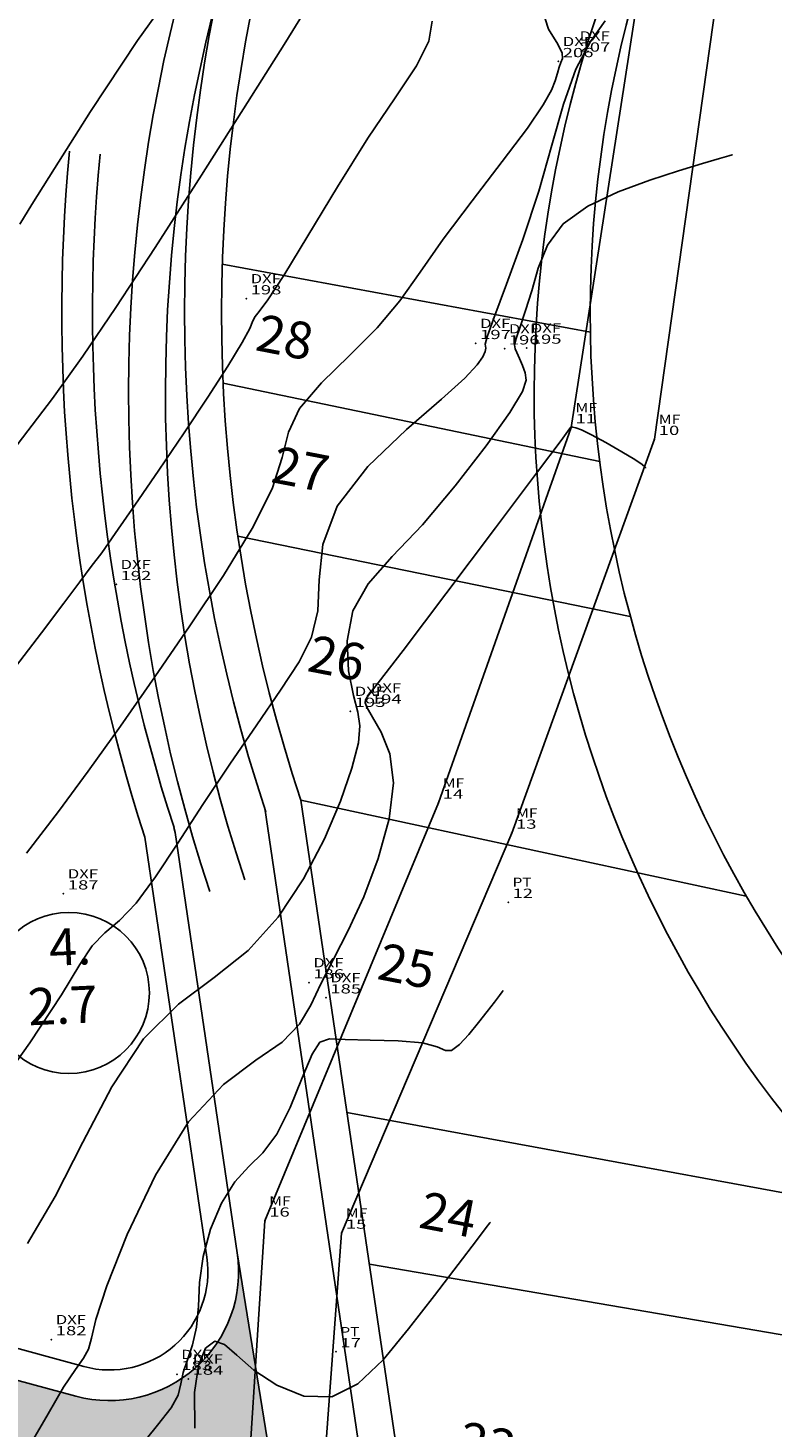
# Model space of a CAD drawing. Extents: x 670891 to 675019, y 8155104 to 8158036.
# Drawn here: x 671341 to 671402, y 8157278 to 8157392 of the extents above; entities that cross this region are included whole.
import ezdxf
from ezdxf.enums import TextEntityAlignment as Align

# ---------------------------------------------------------------- set-up
doc = ezdxf.new("R2010")
doc.units = 0
doc.header["$MEASUREMENT"] = 0
doc.linetypes.add('CONTINUO', pattern=[0])
doc.layers.get('0').update_dxf_attribs({"linetype": 'CONTINUOUS'})
for name, color, linetype in [('[calçadas]', 9, 'CONTINUOUS'), ('[lotes]', 8, 'CONTINUOUS'), ('[quadra]', 3, 'CONTINUOUS'), ('[txt_lote]', 9, 'CONTINUOUS'), ('[txt_área verde]', 2, 'CONTINUOUS'), ('CURVAS', 7, 'CONTINUO'), ('MEIO FIO', 8, 'CONTINUOUS'), ('TG', 7, 'CONTINUO')]:
    doc.layers.add(name, color=color, linetype=linetype)
doc.layers.add('[leg-multifamiliar]', color=7, linetype='CONTINUOUS', true_color=0xffad5c)
doc.styles.add('ROMANS', font='romans', dxfattribs={"height": 0.2})
doc.styles.add('SIMPLEX', font='simplex', dxfattribs={"height": 0.2})

# ---------------------------------------------------------------- blocks, each defined once
blk = doc.blocks.new('SIMB_PONTO')
at = {"color": 0}
blk.add_point((0, 0), dxfattribs=at)
for tag in ['COTA', 'PONTO', 'DESC']:
    blk.add_attdef(tag, (0, 0), '', height=1)
blk = doc.blocks.new('1')
at = {"layer": '[calçadas]'}
blk.add_arc((37465.75, -2867.35), 128, 2.4231, 198.4916, dxfattribs=at)
at = {"layer": '[quadra]'}
for radius, start, end in [(125, 2.4231, 198.4916), (95, 325.3646, 239.842)]:
    blk.add_arc((37465.75, -2867.35), radius, start, end, dxfattribs=at)
blk = doc.blocks.new('2')
h = blk.add_hatch(color=8)
h.dxf.hatch_style = 1
h.set_gradient(color1=(128, 128, 128), color2=(171, 171, 171), one_color=1, tint=0.67, name='CYLINDER')
h.paths.add_polyline_path([(37304.61, -3681.47, -0.409737), (37295.91, -3693.37), (37296.88, -3699.3, -0.013352), (37297.04, -3699.27, 0.096082), (37302.91, -3697.03, -0.535167), (37307.45, -3699.1)])
h.paths.add_polyline_path([(37308.28, -3704.2, -0.511178), (37304.84, -3707.64, 0.104145), (37298.87, -3707.93, -0.047697), (37298.31, -3708.02), (37299.3, -3714.1, -0.473036), (37310.88, -3720.31)])
h.paths.add_polyline_path([(37269.87, -3897.52, -0.51971), (37256, -3896.53), (37252.17, -3901.98, -0.108584), (37253.28, -3902.64, 0.104448), (37258.37, -3905.8, -0.511245), (37259.72, -3910.47)], flags=0)
h.paths.add_polyline_path([(37247.96, -3925.46, -0.540542), (37242.96, -3925.03, 0.010489), (37242.6, -3924.41, -0.400365), (37243.53, -3920.38, 0.20248), (37248.71, -3912.61), (37248.91, -3911.55, 0.132335), (37248.59, -3907.4), (37248.52, -3907.19), (37235.79, -3925.34, -0.373508), (37236.77, -3939.73)])
h.paths.add_polyline_path([(37294.34, -3719.74, -0.232989), (37299.3, -3714.1), (37298.31, -3708.02, -0.400246), (37295.13, -3705.36, 0.042131), (37294.67, -3703.05, -0.430829), (37296.88, -3699.3), (37295.91, -3693.37, -0.106963), (37291.48, -3693.14), (37256.97, -3683.81, -0.198114), (37252.12, -3680.09), (37241.12, -3677.12), (37210.96, -3788.59, 0.01906), (37210.62, -3790.08), (37186.59, -3916.42), (37197.56, -3918.51, -0.198944), (37203.55, -3917.26), (37230.04, -3922.29, -0.151112), (37235.79, -3925.34), (37248.52, -3907.19), (37248.26, -3906.45, -0.133344), (37248.14, -3904.88), (37248.26, -3904.25, -0.4562), (37252.17, -3901.98), (37256, -3896.53, -0.184232), (37254.93, -3890.56), (37271.06, -3805.77)])
h.paths.add_polyline_path([(37263.46, -3803.24, 0.019059), (37263.12, -3804.72), (37242.81, -3911.49, -0.414127), (37235.8, -3916.26), (37204.85, -3910.38, -0.4143), (37198.48, -3901.03), (37218.74, -3794.51, -0.019059), (37219.09, -3793.03), (37244.5, -3699.08, -0.414214), (37256.76, -3692.04), (37283.31, -3699.22, -0.414214), (37288.94, -3709.03)], flags=16)
h.paths.add_polyline_path([(37260.82, -3803.41), (37240.73, -3909.05), (37234.88, -3913.03), (37205.41, -3907.44), (37201.43, -3901.59), (37221.81, -3794.44), (37248.05, -3697.45), (37254.18, -3693.93), (37283.14, -3701.77), (37286.66, -3707.9)], flags=0)
h.paths.add_polyline_path([(37249.57, -3805.49, -1), (37230.69, -3805.49, -1)], flags=0)
h.paths.add_polyline_path([(37234.72, -3813.9), (37245.31, -3813.9), (37245.31, -3806.4), (37234.72, -3806.4)], flags=8)
h.paths.add_polyline_path([(37232.37, -3807.08), (37248.45, -3807.08), (37248.45, -3798.87), (37232.37, -3798.87)], flags=8)
h.paths.add_polyline_path([(37232.58, -3902.91), (37238.82, -3904.12), (37239.68, -3899.71), (37233.44, -3898.49)], flags=8)
h.paths.add_polyline_path([(37204.34, -3897.49), (37209.74, -3898.54), (37210.6, -3894.12), (37205.2, -3893.07)], flags=8)
h.paths.add_polyline_path([(37235.02, -3892.56), (37240.7, -3893.66), (37241.56, -3889.25), (37235.88, -3888.14)], flags=8)
h.paths.add_polyline_path([(37205.64, -3886.86), (37211.89, -3888.07), (37212.74, -3883.65), (37206.5, -3882.44)], flags=8)
h.paths.add_polyline_path([(37236.81, -3882.72), (37242.63, -3883.85), (37243.49, -3879.43), (37237.67, -3878.3)], flags=8)
h.paths.add_polyline_path([(37207.51, -3877.03), (37213.75, -3878.25), (37214.61, -3873.83), (37208.37, -3872.62)], flags=8)
h.paths.add_polyline_path([(37238.68, -3872.9), (37244.5, -3874.03), (37245.36, -3869.61), (37239.54, -3868.48)], flags=8)
h.paths.add_polyline_path([(37209.31, -3867.19), (37215.69, -3868.43), (37216.55, -3864.02), (37210.16, -3862.78)], flags=8)
h.paths.add_polyline_path([(37240.54, -3863.07), (37246.36, -3864.2), (37247.22, -3859.79), (37241.4, -3858.66)], flags=8)
h.paths.add_polyline_path([(37211.24, -3857.38), (37217.48, -3858.6), (37218.34, -3854.18), (37212.1, -3852.97)], flags=8)
h.paths.add_polyline_path([(37242.41, -3853.25), (37248.23, -3854.38), (37249.09, -3849.96), (37243.27, -3848.83)], flags=8)
h.paths.add_polyline_path([(37213.11, -3847.56), (37219.35, -3848.77), (37220.21, -3844.35), (37213.97, -3843.14)], flags=8)
h.paths.add_polyline_path([(37244.21, -3843.41), (37250.17, -3844.57), (37251.02, -3840.15), (37245.06, -3838.99)], flags=8)
h.paths.add_polyline_path([(37214.97, -3837.74), (37221.21, -3838.95), (37222.07, -3834.53), (37215.83, -3833.32)], flags=8)
h.paths.add_polyline_path([(37246.14, -3833.6), (37251.96, -3834.73), (37252.82, -3830.31), (37247, -3829.18)], flags=8)
h.paths.add_polyline_path([(37216.84, -3827.91), (37223.08, -3829.12), (37223.94, -3824.71), (37217.7, -3823.49)], flags=8)
h.paths.add_polyline_path([(37248.01, -3823.78), (37253.83, -3824.91), (37254.69, -3820.49), (37248.87, -3819.36)], flags=8)
h.paths.add_polyline_path([(37250.3, -3813.26), (37255.28, -3814.22), (37256.14, -3809.81), (37251.16, -3808.84)], flags=8)
h.paths.add_polyline_path([(37218.78, -3818.1), (37224.88, -3819.29), (37225.73, -3814.87), (37219.63, -3813.68)], flags=8)
h.paths.add_polyline_path([(37220.73, -3807.99), (37226.97, -3809.2), (37227.82, -3804.79), (37221.58, -3803.57)], flags=8)
h.paths.add_polyline_path([(37253.14, -3799.72), (37258.96, -3800.85), (37259.82, -3796.43), (37254, -3795.3)], flags=8)
h.paths.add_polyline_path([(37224.74, -3793.38), (37230.14, -3794.43), (37231, -3790.01), (37225.6, -3788.96)], flags=8)
h.paths.add_polyline_path([(37258.02, -3789.45), (37261.31, -3790.09), (37262.17, -3785.67), (37258.87, -3785.03)], flags=8)
h.paths.add_polyline_path([(37228.39, -3782.03), (37234.63, -3783.25), (37235.49, -3778.83), (37229.25, -3777.62)], flags=8)
h.paths.add_polyline_path([(37260.95, -3778.33), (37264.38, -3779), (37265.24, -3774.58), (37261.81, -3773.92)], flags=8)
h.paths.add_polyline_path([(37231.4, -3770.93), (37237.64, -3772.14), (37238.49, -3767.73), (37232.25, -3766.51)], flags=8)
h.paths.add_polyline_path([(37263.56, -3768.68), (37267, -3769.35), (37267.85, -3764.93), (37264.42, -3764.26)], flags=8)
h.paths.add_polyline_path([(37233.94, -3761.27), (37240.32, -3762.51), (37241.18, -3758.09), (37234.8, -3756.85)], flags=8)
h.paths.add_polyline_path([(37266.24, -3759.04), (37269.54, -3759.68), (37270.4, -3755.26), (37267.1, -3754.62)], flags=8)
h.paths.add_polyline_path([(37236.62, -3751.63), (37242.86, -3752.84), (37243.72, -3748.42), (37237.48, -3747.21)], flags=8)
h.paths.add_polyline_path([(37268.78, -3749.37), (37272.22, -3750.04), (37273.08, -3745.62), (37269.64, -3744.96)], flags=8)
h.paths.add_polyline_path([(37239.23, -3741.97), (37245.47, -3743.19), (37246.33, -3738.77), (37240.09, -3737.56)], flags=8)
h.paths.add_polyline_path([(37271.32, -3739.71), (37274.9, -3740.4), (37275.76, -3735.98), (37272.18, -3735.29)], flags=8)
h.paths.add_polyline_path([(37241.84, -3732.32), (37248.08, -3733.53), (37248.94, -3729.12), (37242.7, -3727.9)], flags=8)
h.paths.add_polyline_path([(37274.01, -3730.07), (37277.44, -3730.74), (37278.3, -3726.32), (37274.86, -3725.65)], flags=8)
h.paths.add_polyline_path([(37243.49, -3722.28), (37249.73, -3723.5), (37250.59, -3719.08), (37244.35, -3717.87)], flags=8)
h.paths.add_polyline_path([(37276.62, -3720.41), (37280.05, -3721.08), (37280.91, -3716.67), (37277.47, -3716)], flags=8)
h.paths.add_polyline_path([(37280.01, -3709.19), (37282.18, -3709.61), (37283.04, -3705.19), (37280.87, -3704.77)], flags=8)
h.paths.add_polyline_path([(37246.26, -3712.89), (37252.36, -3714.08), (37253.22, -3709.66), (37247.12, -3708.48)], flags=8)
h.paths.add_polyline_path([(37250.76, -3703.14), (37257, -3704.35), (37257.86, -3699.93), (37251.62, -3698.72)], flags=8)
blk.add_line((37307.87, -3701.65), (37304.61, -3681.47))
at = {"layer": '[calçadas]'}
blk.add_line((37299.46, -3646.89), (37299.56, -3647.3), dxfattribs=at)
at = {"layer": '[calçadas]', "flags": 128}
for points in [[(37264.25, -3624.95), (37251.3, -3674.04, 0.412414), (37256.97, -3683.81), (37291.48, -3693.14, 0.540382), (37304.61, -3681.47), (37299.56, -3647.3)], [(37210.62, -3790.08), (37149.85, -4109.55, 0.395992), (37155.73, -4118.8), (37167.99, -4121.94, 0.409656), (37177.7, -4116.29), (37200.49, -4032.67), (37228.74, -3959.89), (37307.96, -3862.65, 0.143485), (37312.32, -3852.28), (37324.13, -3748.79), (37316.13, -3708.17), (37306.84, -3645.31)]]:
    blk.add_lwpolyline(points, format="xyb", dxfattribs=at)
at = {"layer": '[calçadas]'}
for radius, start, end in [(128, 2.4231, 198.4916), (135.5, 174.5383, 198.0037)]:
    blk.add_arc((37428.33, -3605.01), radius, start, end, dxfattribs=at)
at = {"layer": '[lotes]'}
for p, q in [((37303.39, -3601.06), (37333.34, -3606.58)), ((37334.1, -3617.1), (37303.46, -3610.74)), ((37304.65, -3623.18), (37336.59, -3629.71)), ((37309.78, -3644.66), (37346.03, -3652.47)), ((37370.79, -3680.61), (37313.53, -3670.06)), ((37315.36, -3682.41), (37378.04, -3693.14))]:
    blk.add_line(p, q, dxfattribs=at)
at = {"layer": '[quadra]'}
for p, q in [((37319.09, -3707.66), (37309.78, -3644.66)), ((37302.13, -3681.84), (37297.08, -3647.67)), ((37257.63, -3681.4), (37292.13, -3690.73))]:
    blk.add_line(p, q, dxfattribs=at)
for centre, radius, start, end in [((37428.33, -3605.01), 125, 2.4231, 198.4916), ((37428.33, -3605.01), 95, 325.3646, 239.842), ((37428.33, -3605.01), 138, 174.5383, 198.0037), ((37294.22, -3683.01), 8, 254.8629, 8.4069)]:
    blk.add_arc(centre, radius, start, end, dxfattribs=at)
at = {"layer": '[txt_área verde]', "color": 2}
blk.add_circle((37290.91, -3660.34), 6.55, dxfattribs=at)
at = {"layer": '[txt_lote]', "style": 'ROMANS'}
for s, p in [('28', (37308.21, -3608.47)), ('27', (37309.48, -3619.2)), ('26', (37312.43, -3634.57)), ('25', (37318.12, -3659.62)), ('24', (37321.5, -3679.84)), ('23', (37324.67, -3698.54))]:
    blk.add_text(s, height=3, rotation=349.0045, dxfattribs=at).set_placement(p, align=Align.CENTER)
at = {"layer": '[txt_área verde]', "color": 2, "style": 'ROMANS'}
for s, p in [('4.', (37291.06, -3658.07)), ('2.7', (37290.48, -3662.85))]:
    blk.add_text(s, height=3, rotation=2.6235, dxfattribs=at).set_placement(p, align=Align.CENTER)

msp = doc.modelspace()

# ---------------------------------------------------------------- linework, layer by layer
at = {"layer": 'CURVAS', "color": 54, "linetype": 'CONTINUO'}
for points in [[(671340.3882, 8157375.919335, 791), (671341.384688, 8157377.504673, 791), (671343.221891, 8157380.439112, 791), (671346.158561, 8157385.085417, 791), (671349.985027, 8157390.867521, 791), (671354.374514, 8157396.974648, 791)], [(671340.948414, 8157324.745363, 788), (671343.537912, 8157328.143971, 788), (671345.966555, 8157331.414628, 788), (671348.596396, 8157335.075206, 788), (671351.396099, 8157339.077866, 788), (671354.235977, 8157343.233342, 788), (671356.957951, 8157347.340227, 788), (671359.290361, 8157351.148543, 788), (671360.933154, 8157354.396171, 788), (671361.750834, 8157356.923381, 788), (671362.266148, 8157358.980002, 788), (671363.166402, 8157360.918254, 788), (671364.932636, 8157363.013605, 788), (671367.220828, 8157365.234536, 788), (671369.480693, 8157367.47278, 788), (671371.320044, 8157369.674838, 788), (671372.979092, 8157372.006286, 788), (671374.856151, 8157374.687471, 788), (671377.198779, 8157377.816288, 788), (671379.651519, 8157381.000843, 788), (671381.708162, 8157383.726791, 788), (671382.992553, 8157385.61224, 788), (671383.648763, 8157386.805109, 788), (671383.950915, 8157387.58577, 788), (671384.133847, 8157388.190436, 788), (671384.275236, 8157388.678682, 788), (671384.41347, 8157389.065926, 788), (671384.548962, 8157389.39692, 788), (671384.530235, 8157389.833757, 788), (671384.167837, 8157390.567864, 788), (671383.422765, 8157391.770961, 788), (671382.8578, 8157393.53593, 788)], [(671337.278706, 8157303.81457, 787), (671341.214731, 8157309.322482, 787), (671343.778321, 8157313.225388, 787), (671345.272628, 8157315.694711, 787), (671346.286846, 8157317.213321, 787), (671347.318472, 8157318.255994, 787), (671348.498235, 8157319.265115, 787), (671349.865167, 8157320.674972, 787), (671351.451104, 8157322.810427, 787), (671353.259086, 8157325.558638, 787), (671355.284953, 8157328.697336, 787), (671357.487027, 8157331.996213, 787), (671359.673552, 8157335.192812, 787), (671361.615255, 8157338.016633, 787), (671363.118559, 8157340.304675, 787), (671364.132681, 8157342.323924, 787), (671364.642538, 8157344.448859, 787), (671364.752447, 8157346.971604, 787), (671365.044326, 8157349.854861, 787), (671366.219493, 8157352.978973, 787), (671368.707549, 8157356.190089, 787), (671371.851213, 8157359.197566, 787), (671374.721485, 8157361.676567, 787), (671376.598954, 8157363.39239, 787), (671377.602572, 8157364.470873, 787), (671378.060878, 8157365.127993, 787), (671378.259107, 8157365.551819, 787), (671378.309271, 8157365.818802, 787), (671378.280075, 8157365.977487, 787), (671378.261248, 8157366.15017, 787), (671378.4266, 8157366.754142, 787), (671378.970965, 8157368.280444, 787), (671380.007421, 8157371.045553, 787), (671381.322027, 8157374.667686, 787), (671382.619085, 8157378.590497, 787), (671383.684168, 8157382.329136, 787), (671384.627932, 8157385.684747, 787), (671385.642305, 8157388.529967, 787), (671386.840094, 8157390.7702, 787), (671388.017628, 8157392.441896, 787)], [(671339.692414, 8157339.437441, 789), (671342.159122, 8157342.67018, 789), (671343.987444, 8157345.095838, 789), (671345.289434, 8157346.83023, 789), (671346.214401, 8157348.051881, 789), (671347.06068, 8157349.190168, 789), (671348.16386, 8157350.737177, 789), (671349.762937, 8157353.043966, 789), (671351.710536, 8157355.897461, 789), (671353.762689, 8157358.94356, 789), (671355.689374, 8157361.8496, 789), (671357.316367, 8157364.368687, 789), (671358.48339, 8157366.27537, 789), (671359.101058, 8157367.430439, 789), (671359.36355, 8157368.039657, 789), (671359.53594, 8157368.395029, 789), (671359.87247, 8157368.820865, 789), (671360.584074, 8157369.770699, 789), (671361.870853, 8157371.730366, 789), (671363.84139, 8157374.977248, 789), (671366.238178, 8157378.954901, 789), (671368.712189, 8157382.898426, 789), (671370.935075, 8157386.187953, 789), (671372.661225, 8157388.783731, 789), (671373.665708, 8157390.791037, 789), (671373.944852, 8157392.433785, 789)], [(671341.009621, 8157292.99457, 786), (671343.263175, 8157296.811154, 786), (671345.527495, 8157301.229905, 786), (671347.896898, 8157305.73768, 786), (671350.471157, 8157309.636835, 786), (671353.296347, 8157312.456471, 786), (671356.203775, 8157314.632667, 786), (671358.971051, 8157316.828249, 786), (671361.411883, 8157319.54818, 786), (671363.484363, 8157322.665983, 786), (671365.182682, 8157325.897321, 786), (671366.49994, 8157328.968959, 786), (671367.424899, 8157331.652068, 786), (671367.94523, 8157333.728923, 786), (671368.070279, 8157335.108744, 786), (671367.896085, 8157336.208537, 786), (671367.540358, 8157337.572254, 786), (671367.154864, 8157339.5875, 786), (671367.027576, 8157342.016503, 786), (671367.480523, 8157344.465144, 786), (671368.747138, 8157346.667734, 786), (671370.706469, 8157348.872302, 786), (671373.148967, 8157351.455306, 786), (671375.827704, 8157354.621556, 786), (671378.346225, 8157357.88926, 786), (671380.270694, 8157360.604979, 786), (671381.292243, 8157362.296781, 786), (671381.601875, 8157363.21878, 786), (671381.515558, 8157363.8066, 786), (671381.304907, 8157364.405166, 786), (671381.064108, 8157364.996613, 786), (671380.842992, 8157365.472376, 786), (671380.691018, 8157365.779651, 786), (671380.656154, 8157366.088671, 786), (671380.785997, 8157366.625428, 786), (671381.106223, 8157367.565583, 786), (671381.554826, 8157368.883486, 786), (671382.047878, 8157370.503157, 786), (671382.562987, 8157372.330672, 786), (671383.323892, 8157374.200338, 786), (671384.615864, 8157375.928522, 786), (671386.617334, 8157377.371005, 786), (671389.079353, 8157378.541241, 786), (671391.646131, 8157379.492102, 786), (671393.99579, 8157380.265619, 786), (671395.942092, 8157380.860461, 786), (671397.332714, 8157381.26446, 786), (671398.080053, 8157381.478752, 786), (671398.355388, 8157381.557702, 786), (671398.394722, 8157381.568981, 786)], [(671349.821005, 8157276.000914, 784), (671351.587292, 8157278.207114, 784), (671352.717322, 8157279.60969, 784), (671353.279119, 8157280.664927, 784), (671353.511417, 8157281.577453, 784), (671353.695629, 8157282.488977, 784), (671354.039456, 8157283.524669, 784), (671354.455752, 8157284.743542, 784), (671354.783662, 8157286.188068, 784), (671354.9246, 8157287.886957, 784), (671355.029056, 8157289.813873, 784), (671355.309788, 8157291.928717, 784), (671355.925791, 8157294.154958, 784), (671356.820997, 8157296.270337, 784), (671357.885572, 8157298.016163, 784), (671359.021698, 8157299.26075, 784), (671360.179617, 8157300.380427, 784), (671361.321586, 8157301.878529, 784), (671362.406202, 8157304.062566, 784), (671363.37742, 8157306.456747, 784), (671364.175531, 8157308.389462, 784), (671364.812903, 8157309.369534, 784), (671365.590203, 8157309.627534, 784), (671366.880172, 8157309.574469, 784), (671368.892698, 8157309.534657, 784), (671371.186263, 8157309.485643, 784), (671373.156496, 8157309.318285, 784), (671374.363718, 8157308.985497, 784), (671375.027033, 8157308.688437, 784), (671375.530235, 8157308.690321, 784), (671376.175946, 8157309.174541, 784), (671376.942083, 8157310.005188, 784), (671377.725389, 8157310.966525, 784), (671378.432964, 8157311.86818, 784), (671379.013332, 8157312.621227, 784), (671379.425372, 8157313.162103, 784), (671379.646454, 8157313.453156, 784), (671379.727906, 8157313.560387, 784), (671379.739542, 8157313.575705, 784)], [(671354.630755, 8157277.975604, 783), (671354.609, 8157280.861428, 783), (671354.924238, 8157283.068552, 783), (671355.516507, 8157284.471753, 783), (671356.25337, 8157285.034494, 783), (671357.055407, 8157284.771438, 783), (671358.055273, 8157283.902043, 783), (671359.438637, 8157282.696967, 783), (671361.318258, 8157281.454606, 783), (671363.515245, 8157280.584318, 783), (671365.777794, 8157280.5232, 783), (671367.912816, 8157281.578112, 783), (671369.962066, 8157283.534954, 783), (671372.02601, 8157286.049392, 783), (671374.139799, 8157288.767106, 783), (671376.077305, 8157291.293842, 783), (671377.547082, 8157293.225366, 783), (671378.348434, 8157294.280339, 783), (671378.643669, 8157294.669013, 783), (671378.685845, 8157294.724538, 783)]]:
    msp.add_polyline3d(points, dxfattribs=at)
at = {"layer": 'CURVAS', "color": 20, "linetype": 'CONTINUO'}
for points in [[(671301.749183, 8157310.318194, 790), (671303.390091, 8157312.292721, 790), (671305.91138, 8157315.258327, 790), (671309.393894, 8157319.292522, 790), (671313.414059, 8157323.956347, 790), (671317.422194, 8157328.681728, 790), (671320.989243, 8157333.024309, 790), (671324.168635, 8157337.034631, 790), (671327.134418, 8157340.886953, 790), (671330.025949, 8157344.710061, 790), (671332.843808, 8157348.450827, 790), (671335.553882, 8157352.010648, 790), (671338.135311, 8157355.332455, 790), (671340.620254, 8157358.525328, 790), (671343.05412, 8157361.739878, 790), (671345.516103, 8157365.163123, 790), (671348.220522, 8157369.127684, 790), (671351.415479, 8157374.002585, 790), (671355.181398, 8157379.888493, 790), (671358.92799, 8157385.812644, 790), (671361.897285, 8157390.533917, 790), (671363.543016, 8157393.15366, 790)], [(671341.084554, 8157276.328664, 785), (671342.691132, 8157279.140467, 785), (671343.963504, 8157281.298097, 785), (671344.919086, 8157282.730399, 785), (671345.584489, 8157283.664516, 785), (671345.988624, 8157284.40216, 785), (671346.21763, 8157285.285492, 785), (671346.586564, 8157286.818469, 785), (671347.46771, 8157289.545492, 785), (671349.130532, 8157293.735379, 785), (671351.433209, 8157298.554612, 785), (671354.131096, 8157302.894088, 785), (671356.964591, 8157305.920127, 785), (671359.614245, 8157307.900743, 785), (671361.745649, 8157309.379376, 785), (671363.143253, 8157310.821175, 785), (671364.06694, 8157312.378129, 785), (671364.895453, 8157314.123938, 785), (671365.92555, 8157316.131046, 785), (671367.126044, 8157318.46687, 785), (671368.383765, 8157321.197573, 785), (671369.564789, 8157324.316821, 785), (671370.45219, 8157327.528308, 785), (671370.808287, 8157330.463233, 785), (671370.498128, 8157332.822903, 785), (671369.797663, 8157334.589045, 785), (671369.085571, 8157335.813494, 785), (671368.661119, 8157336.564959, 785), (671368.505947, 8157336.979649, 785), (671368.522283, 8157337.21065, 785), (671368.721759, 8157337.518516, 785), (671369.553604, 8157338.59368, 785), (671371.576449, 8157341.234045, 785), (671375.058075, 8157345.839346, 785), (671379.102854, 8157351.216636, 785), (671382.524307, 8157355.774803, 785), (671384.434105, 8157358.322125, 785), (671385.136518, 8157359.264448, 785), (671385.233966, 8157359.407015, 785), (671385.23516, 8157359.418795, 785), (671385.273972, 8157359.423681, 785), (671385.390566, 8157359.409292, 785), (671385.636481, 8157359.350492, 785), (671386.108757, 8157359.171114, 785), (671386.915812, 8157358.782232, 785), (671388.092479, 8157358.142813, 785), (671389.379263, 8157357.403379, 785), (671390.443089, 8157356.762345, 785), (671391.037148, 8157356.370057, 785), (671391.259709, 8157356.184587, 785), (671391.29531, 8157356.115938, 785), (671391.297867, 8157356.087624, 785), (671391.298809, 8157356.077192, 785), (671391.298944, 8157356.075702, 785)]]:
    msp.add_polyline3d(points, dxfattribs=at)
at = {"layer": 'MEIO FIO', "linetype": 'Continuous'}
for p, q in [((671390.818, 8157395.224), (671385.263, 8157359.369)), ((671392.038, 8157358.415), (671397.184, 8157394.928)), ((671385.263, 8157359.369), (671374.461, 8157328.827)), ((671380.421, 8157326.384), (671392.038, 8157358.415)), ((671374.461, 8157328.827), (671360.341, 8157294.826)), ((671366.577, 8157293.842), (671380.421, 8157326.384)), ((671360.341, 8157294.826), (671357.959, 8157257.84)), ((671364.022, 8157259.044), (671366.577, 8157293.842))]:
    msp.add_line(p, q, dxfattribs=at)

# ---------------------------------------------------------------- block references
at = {"layer": '[leg-multifamiliar]'}
for name, p in [('1', (634011.500008, 8160229.584634, 804.532)), ('2', (634053.480425, 8160973.714149))]:
    msp.add_blockref(name, p, dxfattribs=at)
at = {"layer": 'TG', "color": 3}
ref = msp.add_blockref('SIMB_PONTO', (671384.223, 8157389.149, 788.155), dxfattribs=at)
ref.add_attrib('PONTO', '206', dxfattribs={"layer": '0', "color": 1, "height": 0.75, "style": 'SIMPLEX', "width": 1.320755, "flags": 8}).set_placement((671384.573, 8157389.499), (671387.073, 8157389.499), align=Align.FIT)
ref.add_attrib('DESC', 'DXF', dxfattribs={"layer": '0', "color": 4, "height": 0.75, "style": 'SIMPLEX', "width": 1.274691, "flags": 8}).set_placement((671384.573, 8157390.399), (671387.031333, 8157390.399), align=Align.FIT)
ref = msp.add_blockref('SIMB_PONTO', (671385.593, 8157389.6, 786.612), dxfattribs=at)
ref.add_attrib('PONTO', '207', dxfattribs={"layer": '0', "color": 1, "height": 0.75, "style": 'SIMPLEX', "width": 1.296296, "flags": 8}).set_placement((671385.943, 8157389.95), (671388.443, 8157389.95), align=Align.FIT)
ref.add_attrib('DESC', 'DXF', dxfattribs={"layer": '0', "color": 4, "height": 0.75, "style": 'SIMPLEX', "width": 1.274691, "flags": 8}).set_placement((671385.943, 8157390.85), (671388.401333, 8157390.85), align=Align.FIT)
ref = msp.add_blockref('SIMB_PONTO', (671358.828, 8157369.853, 789.195), dxfattribs=at)
ref.add_attrib('PONTO', '198', dxfattribs={"layer": '0', "color": 1, "height": 0.75, "style": 'SIMPLEX', "width": 1.4, "flags": 8}).set_placement((671359.178, 8157370.203), (671361.678, 8157370.203), align=Align.FIT)
ref.add_attrib('DESC', 'DXF', dxfattribs={"layer": '0', "color": 4, "height": 0.75, "style": 'SIMPLEX', "width": 1.274691, "flags": 8}).set_placement((671359.178, 8157371.103), (671361.636333, 8157371.103), align=Align.FIT)
ref = msp.add_blockref('SIMB_PONTO', (671377.502, 8157366.216, 787.258), dxfattribs=at)
ref.add_attrib('PONTO', '197', dxfattribs={"layer": '0', "color": 1, "height": 0.75, "style": 'SIMPLEX', "width": 1.4, "flags": 8}).set_placement((671377.852, 8157366.566), (671380.352, 8157366.566), align=Align.FIT)
ref.add_attrib('DESC', 'DXF', dxfattribs={"layer": '0', "color": 4, "height": 0.75, "style": 'SIMPLEX', "width": 1.274691, "flags": 8}).set_placement((671377.852, 8157367.466), (671380.310333, 8157367.466), align=Align.FIT)
ref = msp.add_blockref('SIMB_PONTO', (671379.838, 8157365.778, 786.499), dxfattribs=at)
ref.add_attrib('PONTO', '196', dxfattribs={"layer": '0', "color": 1, "height": 0.75, "style": 'SIMPLEX', "width": 1.428571, "flags": 8}).set_placement((671380.188, 8157366.128), (671382.688, 8157366.128), align=Align.FIT)
ref.add_attrib('DESC', 'DXF', dxfattribs={"layer": '0', "color": 4, "height": 0.75, "style": 'SIMPLEX', "width": 1.274691, "flags": 8}).set_placement((671380.188, 8157367.028), (671382.646333, 8157367.028), align=Align.FIT)
ref = msp.add_blockref('SIMB_PONTO', (671381.625, 8157365.839, 785.509), dxfattribs=at)
ref.add_attrib('PONTO', '195', dxfattribs={"layer": '0', "color": 1, "height": 0.75, "style": 'SIMPLEX', "width": 1.4, "flags": 8}).set_placement((671381.975, 8157366.189), (671384.475, 8157366.189), align=Align.FIT)
ref.add_attrib('DESC', 'DXF', dxfattribs={"layer": '0', "color": 4, "height": 0.75, "style": 'SIMPLEX', "width": 1.274691, "flags": 8}).set_placement((671381.975, 8157367.089), (671384.433333, 8157367.089), align=Align.FIT)
ref = msp.add_blockref('SIMB_PONTO', (671385.263, 8157359.369, 784.993), dxfattribs=at)
ref.add_attrib('PONTO', '11', dxfattribs={"layer": '0', "color": 1, "height": 0.75, "style": 'SIMPLEX', "width": 2.222223, "flags": 8}).set_placement((671385.613, 8157359.719), (671387.279667, 8157359.719), align=Align.FIT)
ref.add_attrib('DESC', 'MF', dxfattribs={"layer": '0', "color": 4, "height": 0.75, "style": 'SIMPLEX', "width": 1.324324, "flags": 8}).set_placement((671385.613, 8157360.619), (671387.363, 8157360.619), align=Align.FIT)
ref = msp.add_blockref('SIMB_PONTO', (671392.038, 8157358.415, 785.041), dxfattribs=at)
ref.add_attrib('PONTO', '10', dxfattribs={"layer": '0', "color": 1, "height": 0.75, "style": 'SIMPLEX', "width": 1.555556, "flags": 8}).set_placement((671392.388, 8157358.765), (671394.054667, 8157358.765), align=Align.FIT)
ref.add_attrib('DESC', 'MF', dxfattribs={"layer": '0', "color": 4, "height": 0.75, "style": 'SIMPLEX', "width": 1.324324, "flags": 8}).set_placement((671392.388, 8157359.665), (671394.138, 8157359.665), align=Align.FIT)
ref = msp.add_blockref('SIMB_PONTO', (671348.244, 8157346.604, 788.77), dxfattribs=at)
ref.add_attrib('PONTO', '192', dxfattribs={"layer": '0', "color": 1, "height": 0.75, "style": 'SIMPLEX', "width": 1.4, "flags": 8}).set_placement((671348.594, 8157346.954), (671351.094, 8157346.954), align=Align.FIT)
ref.add_attrib('DESC', 'DXF', dxfattribs={"layer": '0', "color": 4, "height": 0.75, "style": 'SIMPLEX', "width": 1.274691, "flags": 8}).set_placement((671348.594, 8157347.854), (671351.052333, 8157347.854), align=Align.FIT)
ref = msp.add_blockref('SIMB_PONTO', (671368.615, 8157336.565, 784.911), dxfattribs=at)
ref.add_attrib('PONTO', '194', dxfattribs={"layer": '0', "color": 1, "height": 0.75, "style": 'SIMPLEX', "width": 1.372549, "flags": 8}).set_placement((671368.965, 8157336.915), (671371.465, 8157336.915), align=Align.FIT)
ref.add_attrib('DESC', 'DXF', dxfattribs={"layer": '0', "color": 4, "height": 0.75, "style": 'SIMPLEX', "width": 1.274691, "flags": 8}).set_placement((671368.965, 8157337.815), (671371.423333, 8157337.815), align=Align.FIT)
ref = msp.add_blockref('SIMB_PONTO', (671367.299, 8157336.29, 786.375), dxfattribs=at)
ref.add_attrib('PONTO', '193', dxfattribs={"layer": '0', "color": 1, "height": 0.75, "style": 'SIMPLEX', "width": 1.4, "flags": 8}).set_placement((671367.649, 8157336.64), (671370.149, 8157336.64), align=Align.FIT)
ref.add_attrib('DESC', 'DXF', dxfattribs={"layer": '0', "color": 4, "height": 0.75, "style": 'SIMPLEX', "width": 1.274691, "flags": 8}).set_placement((671367.649, 8157337.54), (671370.107333, 8157337.54), align=Align.FIT)
ref = msp.add_blockref('SIMB_PONTO', (671374.461, 8157328.827, 784.263), dxfattribs=at)
ref.add_attrib('PONTO', '14', dxfattribs={"layer": '0', "color": 1, "height": 0.75, "style": 'SIMPLEX', "width": 1.505377, "flags": 8}).set_placement((671374.811, 8157329.177), (671376.477667, 8157329.177), align=Align.FIT)
ref.add_attrib('DESC', 'MF', dxfattribs={"layer": '0', "color": 4, "height": 0.75, "style": 'SIMPLEX', "width": 1.324324, "flags": 8}).set_placement((671374.811, 8157330.077), (671376.561, 8157330.077), align=Align.FIT)
ref = msp.add_blockref('SIMB_PONTO', (671380.421, 8157326.384, 784.415), dxfattribs=at)
ref.add_attrib('PONTO', '13', dxfattribs={"layer": '0', "color": 1, "height": 0.75, "style": 'SIMPLEX', "width": 1.555556, "flags": 8}).set_placement((671380.771, 8157326.734), (671382.437667, 8157326.734), align=Align.FIT)
ref.add_attrib('DESC', 'MF', dxfattribs={"layer": '0', "color": 4, "height": 0.75, "style": 'SIMPLEX', "width": 1.324324, "flags": 8}).set_placement((671380.771, 8157327.634), (671382.521, 8157327.634), align=Align.FIT)
ref = msp.add_blockref('SIMB_PONTO', (671343.952, 8157321.441, 787.558), dxfattribs=at)
ref.add_attrib('PONTO', '187', dxfattribs={"layer": '0', "color": 1, "height": 0.75, "style": 'SIMPLEX', "width": 1.4, "flags": 8}).set_placement((671344.302, 8157321.791), (671346.802, 8157321.791), align=Align.FIT)
ref.add_attrib('DESC', 'DXF', dxfattribs={"layer": '0', "color": 4, "height": 0.75, "style": 'SIMPLEX', "width": 1.274691, "flags": 8}).set_placement((671344.302, 8157322.691), (671346.760333, 8157322.691), align=Align.FIT)
ref = msp.add_blockref('SIMB_PONTO', (671380.141, 8157320.758, 784.381), dxfattribs=at)
ref.add_attrib('PONTO', '12', dxfattribs={"layer": '0', "color": 1, "height": 0.75, "style": 'SIMPLEX', "width": 1.555556, "flags": 8}).set_placement((671380.491, 8157321.108), (671382.157667, 8157321.108), align=Align.FIT)
ref.add_attrib('DESC', 'PT', dxfattribs={"layer": '0', "color": 4, "height": 0.75, "style": 'SIMPLEX', "width": 1.233334, "flags": 8}).set_placement((671380.491, 8157322.008), (671382.032667, 8157322.008), align=Align.FIT)
ref = msp.add_blockref('SIMB_PONTO', (671363.93, 8157314.206, 785.558), dxfattribs=at)
ref.add_attrib('PONTO', '186', dxfattribs={"layer": '0', "color": 1, "height": 0.75, "style": 'SIMPLEX', "width": 1.428571, "flags": 8}).set_placement((671364.28, 8157314.556), (671366.78, 8157314.556), align=Align.FIT)
ref.add_attrib('DESC', 'DXF', dxfattribs={"layer": '0', "color": 4, "height": 0.75, "style": 'SIMPLEX', "width": 1.274691, "flags": 8}).set_placement((671364.28, 8157315.456), (671366.738333, 8157315.456), align=Align.FIT)
ref = msp.add_blockref('SIMB_PONTO', (671365.318, 8157312.983, 784.124), dxfattribs=at)
ref.add_attrib('PONTO', '185', dxfattribs={"layer": '0', "color": 1, "height": 0.75, "style": 'SIMPLEX', "width": 1.4, "flags": 8}).set_placement((671365.668, 8157313.333), (671368.168, 8157313.333), align=Align.FIT)
ref.add_attrib('DESC', 'DXF', dxfattribs={"layer": '0', "color": 4, "height": 0.75, "style": 'SIMPLEX', "width": 1.274691, "flags": 8}).set_placement((671365.668, 8157314.233), (671368.126333, 8157314.233), align=Align.FIT)
ref = msp.add_blockref('SIMB_PONTO', (671360.341, 8157294.826, 783.346), dxfattribs=at)
ref.add_attrib('PONTO', '16', dxfattribs={"layer": '0', "color": 1, "height": 0.75, "style": 'SIMPLEX', "width": 1.609196, "flags": 8}).set_placement((671360.691, 8157295.176), (671362.357667, 8157295.176), align=Align.FIT)
ref.add_attrib('DESC', 'MF', dxfattribs={"layer": '0', "color": 4, "height": 0.75, "style": 'SIMPLEX', "width": 1.324324, "flags": 8}).set_placement((671360.691, 8157296.076), (671362.441, 8157296.076), align=Align.FIT)
ref = msp.add_blockref('SIMB_PONTO', (671366.577, 8157293.842, 783.457), dxfattribs=at)
ref.add_attrib('PONTO', '15', dxfattribs={"layer": '0', "color": 1, "height": 0.75, "style": 'SIMPLEX', "width": 1.555556, "flags": 8}).set_placement((671366.927, 8157294.192), (671368.593667, 8157294.192), align=Align.FIT)
ref.add_attrib('DESC', 'MF', dxfattribs={"layer": '0', "color": 4, "height": 0.75, "style": 'SIMPLEX', "width": 1.324324, "flags": 8}).set_placement((671366.927, 8157295.092), (671368.677, 8157295.092), align=Align.FIT)
ref = msp.add_blockref('SIMB_PONTO', (671342.973, 8157285.178, 785.369), dxfattribs=at)
ref.add_attrib('PONTO', '182', dxfattribs={"layer": '0', "color": 1, "height": 0.75, "style": 'SIMPLEX', "width": 1.4, "flags": 8}).set_placement((671343.323, 8157285.528), (671345.823, 8157285.528), align=Align.FIT)
ref.add_attrib('DESC', 'DXF', dxfattribs={"layer": '0', "color": 4, "height": 0.75, "style": 'SIMPLEX', "width": 1.274691, "flags": 8}).set_placement((671343.323, 8157286.428), (671345.781333, 8157286.428), align=Align.FIT)
ref = msp.add_blockref('SIMB_PONTO', (671366.133, 8157284.194, 783.302), dxfattribs=at)
ref.add_attrib('PONTO', '17', dxfattribs={"layer": '0', "color": 1, "height": 0.75, "style": 'SIMPLEX', "width": 1.555556, "flags": 8}).set_placement((671366.483, 8157284.544), (671368.149667, 8157284.544), align=Align.FIT)
ref.add_attrib('DESC', 'PT', dxfattribs={"layer": '0', "color": 4, "height": 0.75, "style": 'SIMPLEX', "width": 1.233334, "flags": 8}).set_placement((671366.483, 8157285.444), (671368.024667, 8157285.444), align=Align.FIT)
ref = msp.add_blockref('SIMB_PONTO', (671353.184, 8157282.344, 784.249), dxfattribs=at)
ref.add_attrib('PONTO', '183', dxfattribs={"layer": '0', "color": 1, "height": 0.75, "style": 'SIMPLEX', "width": 1.4, "flags": 8}).set_placement((671353.534, 8157282.694), (671356.034, 8157282.694), align=Align.FIT)
ref.add_attrib('DESC', 'DXF', dxfattribs={"layer": '0', "color": 4, "height": 0.75, "style": 'SIMPLEX', "width": 1.274691, "flags": 8}).set_placement((671353.534, 8157283.594), (671355.992333, 8157283.594), align=Align.FIT)
ref = msp.add_blockref('SIMB_PONTO', (671354.111, 8157281.965, 782.821), dxfattribs=at)
ref.add_attrib('PONTO', '184', dxfattribs={"layer": '0', "color": 1, "height": 0.75, "style": 'SIMPLEX', "width": 1.372549, "flags": 8}).set_placement((671354.461, 8157282.315), (671356.961, 8157282.315), align=Align.FIT)
ref.add_attrib('DESC', 'DXF', dxfattribs={"layer": '0', "color": 4, "height": 0.75, "style": 'SIMPLEX', "width": 1.274691, "flags": 8}).set_placement((671354.461, 8157283.215), (671356.919333, 8157283.215), align=Align.FIT)

doc.saveas('drawing.dxf')
